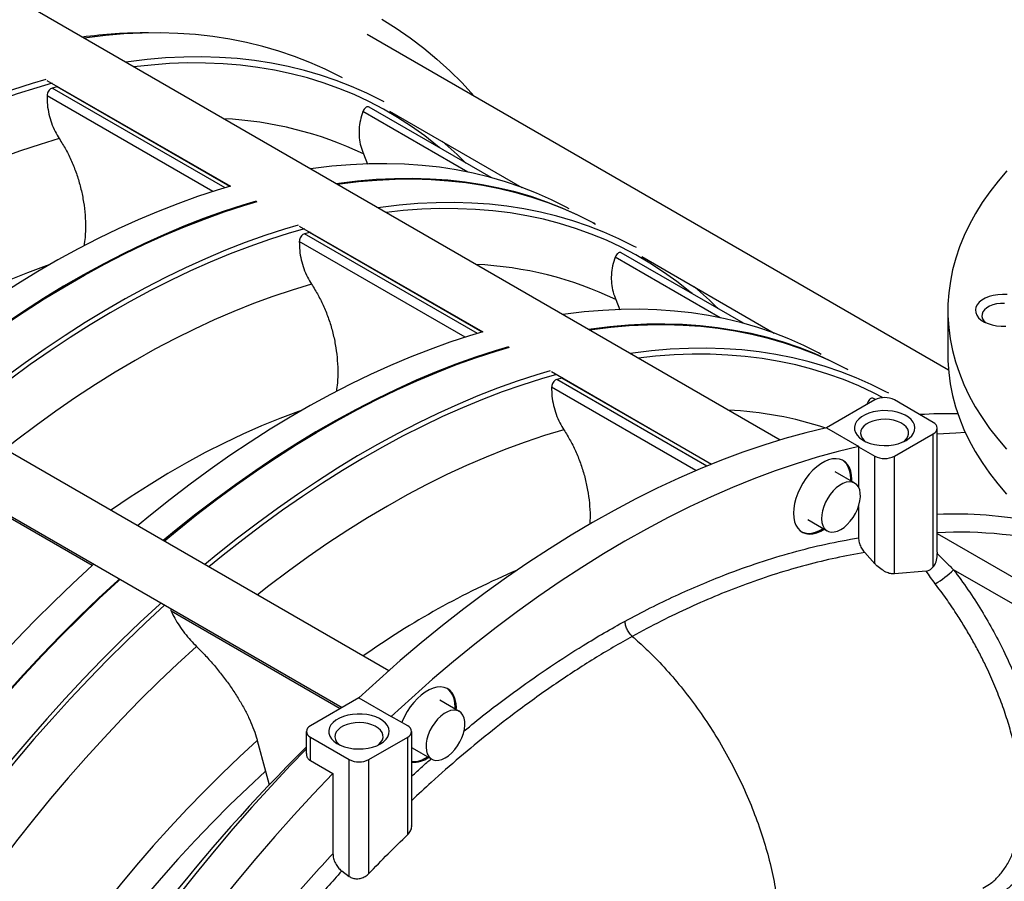
# Model space of a CAD drawing. Units: inches. Extents: x 0.1 to 16.9, y 0.1 to 10.9.
# Drawn here: x 8.7 to 9.3, y 9 to 9.6 of the extents above; entities that cross this region are included whole.
import ezdxf

# ---------------------------------------------------------------- set-up
doc = ezdxf.new("R2010")
doc.units = ezdxf.units.IN
doc.header["$MEASUREMENT"] = 0

msp = doc.modelspace()

# ---------------------------------------------------------------- linework, layer by layer
at = {"color": 7, "linetype": 'Continuous', "lineweight": 25}
for p, q in [((9.19316834, 9.35567265), (8.66545938, 9.66031255)), ((9.31078754, 9.40450311), (8.90472383, 9.63891871)), ((8.68104158, 9.60690678), (8.80923299, 9.53290346)), ((8.68810023, 9.60244128), (8.68468517, 9.60152649)), ((8.6886599, 9.60250882), (8.68810023, 9.60244128)), ((8.99129359, 9.53898365), (8.90599172, 9.58822737)), ((8.92030603, 9.58551293), (9.01275138, 9.53214537)), ((8.90217679, 9.55551993), (8.90501926, 9.548401)), ((8.85727435, 9.50516977), (8.98546576, 9.43116645)), ((8.91977602, 9.19451398), (8.38918059, 9.5008202)), ((8.864333, 9.50070427), (8.86091793, 9.49978948)), ((8.86489267, 9.50077181), (8.864333, 9.50070427)), ((9.16752636, 9.43724664), (9.08222449, 9.48649036)), ((9.0965388, 9.48377592), (9.18898415, 9.43040836)), ((8.36995138, 9.46751063), (8.88729654, 9.16885363)), ((9.07840955, 9.45378292), (9.08125202, 9.44666399)), ((9.3103441, 9.44629742), (9.3103441, 9.414892)), ((9.03350712, 9.40343276), (9.1453316, 9.33887786)), ((9.04056576, 9.39896726), (9.0371507, 9.39805247)), ((9.04112543, 9.3990348), (9.04056576, 9.39896726)), ((9.25935161, 9.38363644), (9.22555993, 9.36412893)), ((9.25414672, 9.38169092), (9.25378025, 9.38042017)), ((9.25989173, 9.38392524), (9.25845725, 9.38475335)), ((9.30014623, 9.36793629), (9.27294981, 9.38363644)), ((9.22555993, 9.36412893), (9.24813296, 9.3510978)), ((9.30296251, 9.27723866), (9.30296251, 9.36401125)), ((9.27294981, 9.34438605), (9.30014623, 9.36008621)), ((9.30014623, 9.26700708), (9.30014623, 9.36008621)), ((9.24813296, 9.3510978), (9.24792911, 9.35098012)), ((9.24792911, 9.35098012), (9.24792911, 9.32280676)), ((9.24792911, 9.35098012), (9.25935161, 9.34438605)), ((9.25935161, 9.2692911), (9.25935161, 9.34438605)), ((9.27294981, 9.26212326), (9.27294981, 9.34438605)), ((9.24528694, 9.32558523), (9.23168873, 9.33343531)), ((9.24243993, 9.32722877), (9.24247144, 9.32855564)), ((9.24792911, 9.3092055), (9.24792911, 9.28733555)), ((9.21245952, 9.30012573), (9.22605773, 9.29227566)), ((9.25935161, 9.2692911), (9.25227633, 9.27704008)), ((9.30294707, 9.27723869), (9.30294543, 9.27633802)), ((9.47720476, 9.17101708), (9.31432444, 9.26504589)), ((9.29519214, 9.26414319), (9.27294981, 9.26212326)), ((8.89879527, 9.1754917), (8.86500359, 9.15598418)), ((8.89879527, 9.1754917), (8.92136829, 9.16246057)), ((8.96900815, 9.16609288), (8.95540994, 9.17394295)), ((8.96616114, 9.16773642), (8.96619265, 9.16906329)), ((8.96697703, 9.16726541), (8.96700854, 9.16859228)), ((8.92136829, 9.16246057), (8.92157214, 9.16257825)), ((8.93299463, 9.15598418), (8.92157214, 9.16257825)), ((8.86218731, 9.15205914), (8.86218731, 9.13661145)), ((8.86500359, 9.1481341), (8.89220001, 9.13243395)), ((8.86500359, 9.1317651), (8.86500359, 9.1481341)), ((8.90579822, 9.13243395), (8.93299463, 9.1481341)), ((8.93299463, 9.08000323), (8.93299463, 9.1481341)), ((8.93581091, 9.08623931), (8.93581091, 9.15205914)), ((8.82797833, 9.14579386), (8.83375338, 9.12423937)), ((8.93618073, 9.14063338), (8.94977894, 9.13278331)), ((8.86500359, 9.1317651), (8.88077751, 9.12265901)), ((8.89220001, 9.05085232), (8.89220001, 9.13243395)), ((8.90579822, 9.05275009), (8.90579822, 9.13243395)), ((8.83375338, 9.12423937), (8.83633809, 9.11477311)), ((8.88077751, 9.12265901), (8.88077751, 9.06667427)), ((8.88695817, 9.0546079), (8.89220001, 9.05085232))]:
    msp.add_line(p, q, dxfattribs=at)
at = {"color": 8, "linetype": 'Continuous', "lineweight": 25}
for p, q in [((8.80546044, 9.53180441), (8.68468517, 9.60152649)), ((8.80878119, 9.53277365), (8.68810023, 9.60244128)), ((8.79687712, 9.52917641), (8.68107671, 9.59602657)), ((8.97493539, 9.54287619), (8.90168119, 9.58516494)), ((8.98169321, 9.4300674), (8.86091793, 9.49978948)), ((8.98501396, 9.43103664), (8.864333, 9.50070427)), ((8.97310989, 9.4274394), (8.85730948, 9.49428955)), ((9.15116816, 9.44113918), (9.07791396, 9.48342793)), ((9.14200129, 9.33752351), (9.0371507, 9.39805247)), ((9.14493333, 9.33871715), (9.04056576, 9.39896726)), ((9.13438505, 9.33433723), (9.03354224, 9.39255254)), ((9.25506411, 9.38116133), (9.25414672, 9.38169092)), ((8.71250565, 9.26800006), (8.59158911, 9.33780369)), ((9.30296251, 9.29041686), (9.3969302, 9.23617047)), ((8.88577373, 9.16797453), (8.76782188, 9.23606668))]:
    msp.add_line(p, q, dxfattribs=at)
at = {"color": 7, "linetype": 'Continuous', "lineweight": 25, "flags": 128}
for points in [[(8.91500289, 9.64961027), (8.9250397, 9.64332148), (8.93480102, 9.63657636), (8.94428025, 9.62937945), (8.95347099, 9.62173564), (8.962367, 9.61365009), (8.97096229, 9.60512827), (8.97925103, 9.59617595), (8.97975933, 9.59560163)], [(8.88740978, 9.60862629), (8.8855141, 9.60964519), (8.87526232, 9.61479618), (8.86475689, 9.61947891), (8.85400537, 9.62368999), (8.84301551, 9.62742641), (8.83179524, 9.63068545), (8.82035264, 9.63346478), (8.80869597, 9.63576239), (8.79683363, 9.63757661), (8.78477417, 9.63890616), (8.77252629, 9.63975006), (8.76009881, 9.6401077), (8.7475007, 9.63997884), (8.73474103, 9.63936356), (8.72182901, 9.6382623), (8.70877395, 9.63667587), (8.70687143, 9.63640588)], [(8.91650995, 9.59182712), (8.91461426, 9.59284603), (8.90436249, 9.59799701), (8.89385705, 9.60267974), (8.88310553, 9.60689083), (8.87211567, 9.61062724), (8.8608954, 9.61388628), (8.8494528, 9.61666561), (8.83779613, 9.61896322), (8.82593379, 9.62077745), (8.81387433, 9.62210699), (8.80162645, 9.62295089), (8.78919897, 9.62330854), (8.77660086, 9.62317967), (8.7638412, 9.62256439), (8.75092918, 9.62146314), (8.73787412, 9.6198767), (8.7359716, 9.61960672)], [(8.68016743, 9.60751285), (8.67078578, 9.60471905), (8.65707324, 9.60025772), (8.64328531, 9.59532651), (8.62943195, 9.58992895), (8.61552313, 9.58406895), (8.60156889, 9.57775073), (8.58757929, 9.57097885), (8.5735644, 9.56375818), (8.55953435, 9.55609393), (8.54549923, 9.54799163), (8.53146918, 9.53945712), (8.51745429, 9.53049655), (8.50346469, 9.52111638), (8.48951045, 9.51132338), (8.47560163, 9.5011246), (8.46174827, 9.4905274), (8.44796034, 9.47953942), (8.4389294, 9.47210082)], [(9.04569292, 9.51725138), (9.04379723, 9.51827028), (9.03354546, 9.52342127), (9.02304002, 9.528104), (9.0122885, 9.53231508), (9.00129864, 9.5360515), (8.99007837, 9.53931054), (8.97863577, 9.54208987), (8.9669791, 9.54438748), (8.95511676, 9.54620171), (8.9430573, 9.54753125), (8.93080942, 9.54837515), (8.91838194, 9.5487328), (8.90578383, 9.54860393), (8.89302417, 9.54798865), (8.88011215, 9.5468874), (8.86705708, 9.54530096), (8.86515457, 9.54503097)], [(9.35161024, 9.54367463), (9.34538514, 9.5364339), (9.33964519, 9.5290608), (9.33439883, 9.52156614), (9.32965375, 9.51396095), (9.32541693, 9.50625638), (9.32169458, 9.49846375), (9.31849218, 9.49059451), (9.31581442, 9.48266022), (9.31366525, 9.47467252), (9.31204781, 9.46664315), (9.31096448, 9.4585839), (9.31041686, 9.4505066), (9.31040574, 9.44242313), (9.31093114, 9.43434534), (9.3119923, 9.42628511), (9.31358765, 9.41825426), (9.31571485, 9.41026461), (9.31837078, 9.40232787), (9.32155153, 9.3944557), (9.32525244, 9.38665967), (9.32946806, 9.37895123), (9.33419221, 9.37134169), (9.33941796, 9.36384224), (9.34513761, 9.35646388), (9.35134279, 9.34921745)], [(8.80923299, 9.53290346), (8.79996875, 9.53014331), (8.78625621, 9.52568198), (8.77246828, 9.52075077), (8.75861492, 9.51535321), (8.7447061, 9.50949321), (8.73075186, 9.50317499), (8.71676226, 9.49640311), (8.70274737, 9.48918244), (8.68871732, 9.48151819), (8.6746822, 9.47341589), (8.66065214, 9.46488138), (8.64663726, 9.45592081), (8.63264766, 9.44654064), (8.61869342, 9.43674764), (8.6047846, 9.42654886), (8.59093124, 9.41595166), (8.57714331, 9.40496368), (8.56811237, 9.39752508)], [(9.06364255, 9.50688928), (9.06174687, 9.50790818), (9.05149509, 9.51305917), (9.04098966, 9.51774189), (9.03023813, 9.52195298), (9.01924828, 9.5256894), (9.008028, 9.52894844), (8.99658541, 9.53172777), (8.98492874, 9.53402537), (8.9730664, 9.5358396), (8.96100694, 9.53716915), (8.94875905, 9.53801305), (8.93633158, 9.53837069), (8.92373346, 9.53824183), (8.9109738, 9.53762655), (8.89806178, 9.53652529), (8.88500672, 9.53493886), (8.8831042, 9.53466887)], [(8.88364813, 9.53435487), (8.88555065, 9.53462486), (8.89860571, 9.53621129), (8.91151773, 9.53731255), (8.92427739, 9.53792783), (8.9368755, 9.53805669), (8.94930298, 9.53769904), (8.96155087, 9.53685514), (8.97361033, 9.5355256), (8.98547267, 9.53371137), (8.99712934, 9.53141377), (9.00857193, 9.52863444), (9.0197922, 9.52537539), (9.03078206, 9.52163898), (9.04153359, 9.51742789), (9.05203902, 9.51274517), (9.06229079, 9.50759418), (9.06418648, 9.50657527)], [(8.82718262, 9.52254135), (8.81791839, 9.51978121), (8.80420584, 9.51531988), (8.79041792, 9.51038866), (8.77656455, 9.50499111), (8.76265573, 9.49913111), (8.74870149, 9.49281289), (8.73471189, 9.486041), (8.72069701, 9.47882033), (8.70666695, 9.47115609), (8.69263184, 9.46305379), (8.67860178, 9.45451927), (8.6645869, 9.44555871), (8.65059729, 9.43617854), (8.63664305, 9.42638554), (8.62273424, 9.41618676), (8.60888087, 9.40558956), (8.59509294, 9.39460157), (8.586062, 9.38716298)], [(8.58660593, 9.38684898), (8.59563687, 9.39428757), (8.6094248, 9.40527555), (8.62327816, 9.41587275), (8.63718698, 9.42607153), (8.65114122, 9.43586454), (8.66513082, 9.4452447), (8.67914571, 9.45420527), (8.69317576, 9.46273978), (8.70721088, 9.47084208), (8.72124094, 9.47850633), (8.73525582, 9.485727), (8.74924542, 9.49249889), (8.76319966, 9.49881711), (8.77710848, 9.50467711), (8.79096184, 9.51007466), (8.80474977, 9.51500588), (8.81846232, 9.5194672), (8.82784396, 9.522261)], [(9.09274271, 9.49009011), (9.09084703, 9.49110901), (9.08059526, 9.49626), (9.07008982, 9.50094273), (9.0593383, 9.50515382), (9.04834844, 9.50889023), (9.03712817, 9.51214927), (9.02568557, 9.5149286), (9.0140289, 9.51722621), (9.00216656, 9.51904044), (8.9901071, 9.52036998), (8.97785922, 9.52121388), (8.96543174, 9.52157153), (8.95283363, 9.52144266), (8.94007396, 9.52082738), (8.92716194, 9.51972613), (8.91410688, 9.51813969), (8.91220436, 9.5178697)], [(8.8564002, 9.50577584), (8.84701855, 9.50298204), (8.83330601, 9.49852071), (8.81951808, 9.4935895), (8.80566471, 9.48819194), (8.7917559, 9.48233194), (8.77780166, 9.47601372), (8.76381205, 9.46924184), (8.74979717, 9.46202117), (8.73576711, 9.45435692), (8.721732, 9.44625462), (8.70770194, 9.43772011), (8.69368706, 9.42875954), (8.67969746, 9.41937937), (8.66574322, 9.40958637), (8.6518344, 9.39938759), (8.63798103, 9.38879039), (8.62419311, 9.37780241), (8.61516217, 9.37036381)], [(9.35165261, 9.45727678), (9.34839746, 9.45739661), (9.34515405, 9.45719713), (9.34201568, 9.45668409), (9.33907266, 9.45587225), (9.33640963, 9.45478495), (9.33410321, 9.45345348), (9.33221976, 9.45191615), (9.33081345, 9.45021718), (9.32992474, 9.44840544), (9.3295792, 9.44653306), (9.32978677, 9.4446539), (9.33054148, 9.44282202), (9.33182162, 9.44109012), (9.33359036, 9.43950802), (9.33579681, 9.43812125), (9.3383775, 9.43696969), (9.34125819, 9.43608647), (9.34435601, 9.435497), (9.34758183, 9.43521824), (9.35084286, 9.4352582)], [(9.34985597, 9.4510945), (9.34705773, 9.45105605), (9.34432266, 9.45071257), (9.34174962, 9.45007649), (9.3394316, 9.4491708), (9.33745238, 9.44802822), (9.3358835, 9.44669006), (9.33478166, 9.44520467), (9.33418668, 9.44362575), (9.33412007, 9.44201036), (9.33458424, 9.44041688), (9.3355624, 9.43890292), (9.33701277, 9.43752814)], [(9.22192568, 9.41551437), (9.22003, 9.41653327), (9.20977823, 9.42168426), (9.19927279, 9.42636699), (9.18852127, 9.43057807), (9.17753141, 9.43431449), (9.16631114, 9.43757353), (9.15486854, 9.44035286), (9.14321187, 9.44265047), (9.13134953, 9.4444647), (9.11929007, 9.44579424), (9.10704219, 9.44663814), (9.09461471, 9.44699579), (9.0820166, 9.44686692), (9.06925693, 9.44625164), (9.05634491, 9.44515039), (9.04328985, 9.44356395), (9.04138733, 9.44329396)], [(9.23987532, 9.40515227), (9.23797963, 9.40617117), (9.22772786, 9.41132216), (9.21722242, 9.41600488), (9.2064709, 9.42021597), (9.19548104, 9.42395238), (9.18426077, 9.42721143), (9.17281818, 9.42999076), (9.16116151, 9.43228836), (9.14929916, 9.43410259), (9.13723971, 9.43543214), (9.12499182, 9.43627604), (9.11256434, 9.43663368), (9.09996623, 9.43650482), (9.08720657, 9.43588954), (9.07429455, 9.43478828), (9.06123949, 9.43320185), (9.05933697, 9.43293186)], [(9.0598809, 9.43261786), (9.06178341, 9.43288785), (9.07483848, 9.43447428), (9.08775049, 9.43557553), (9.10051016, 9.43619082), (9.11310827, 9.43631968), (9.12553575, 9.43596203), (9.13778363, 9.43511813), (9.14984309, 9.43378859), (9.16170543, 9.43197436), (9.1733621, 9.42967675), (9.1848047, 9.42689743), (9.19602497, 9.42363838), (9.20701483, 9.41990197), (9.21776635, 9.41569088), (9.22827179, 9.41100816), (9.23852356, 9.40585717), (9.24041925, 9.40483826)], [(8.98546576, 9.43116645), (8.97620152, 9.4284063), (8.96248897, 9.42394497), (8.94870105, 9.41901376), (8.93484768, 9.4136162), (8.92093887, 9.4077562), (8.90698463, 9.40143798), (8.89299502, 9.39466609), (8.87898014, 9.38744543), (8.86495008, 9.37978118), (8.85091497, 9.37167888), (8.83688491, 9.36314437), (8.82287003, 9.3541838), (8.80888043, 9.34480363), (8.79492618, 9.33501063), (8.78101737, 9.32481185), (8.767164, 9.31421465), (8.75337608, 9.30322667), (8.74434514, 9.29578807)], [(9.00341539, 9.42080434), (8.99415115, 9.41804419), (8.98043861, 9.41358287), (8.96665068, 9.40865165), (8.95279732, 9.4032541), (8.9388885, 9.3973941), (8.92493426, 9.39107588), (8.91094466, 9.38430399), (8.89692977, 9.37708332), (8.88289972, 9.36941907), (8.8688646, 9.36131677), (8.85483455, 9.35278226), (8.84081966, 9.34382169), (8.82683006, 9.33444153), (8.81287582, 9.32464853), (8.798967, 9.31444975), (8.78511364, 9.30385255), (8.77132571, 9.29286456), (8.76229477, 9.28542597)], [(8.7628387, 9.28511197), (8.77186964, 9.29255056), (8.78565757, 9.30353854), (8.79951093, 9.31413574), (8.81341975, 9.32433452), (8.82737399, 9.33412752), (8.84136359, 9.34350769), (8.85537847, 9.35246826), (8.86940853, 9.36100277), (8.88344365, 9.36910507), (8.8974737, 9.37676932), (8.91148859, 9.38398999), (8.92547819, 9.39076188), (8.93943243, 9.3970801), (8.95334125, 9.4029401), (8.96719461, 9.40833765), (8.98098254, 9.41326887), (8.99469508, 9.41773019), (9.00407673, 9.42052399)], [(9.26897548, 9.3883531), (9.2670798, 9.389372), (9.25682802, 9.39452299), (9.24632259, 9.39920572), (9.23557107, 9.4034168), (9.22458121, 9.40715322), (9.21336093, 9.41041226), (9.20191834, 9.41319159), (9.19026167, 9.4154892), (9.17839933, 9.41730343), (9.16633987, 9.41863297), (9.15409199, 9.41947687), (9.14166451, 9.41983452), (9.12906639, 9.41970565), (9.11630673, 9.41909037), (9.10339471, 9.41798912), (9.09033965, 9.41640268), (9.08843713, 9.41613269)], [(9.3103441, 9.414892), (9.31040574, 9.41101771), (9.31093114, 9.40293992), (9.3119923, 9.39487969), (9.31358765, 9.38684885), (9.31571485, 9.37885919), (9.31837078, 9.37092245), (9.32155153, 9.36305029), (9.32525244, 9.35525426), (9.32946806, 9.34754581), (9.33419221, 9.33993628), (9.33941796, 9.33243682), (9.34513761, 9.32505846), (9.35134279, 9.31781204)], [(9.03263296, 9.40403883), (9.02325132, 9.40124503), (9.00953877, 9.3967837), (8.99575085, 9.39185249), (8.98189748, 9.38645493), (8.96798867, 9.38059493), (8.95403443, 9.37427671), (8.94004482, 9.36750483), (8.92602994, 9.36028416), (8.91199988, 9.35261991), (8.89796477, 9.34451761), (8.88393471, 9.3359831), (8.86991983, 9.32702253), (8.85593022, 9.31764236), (8.84197598, 9.30784936), (8.82806717, 9.29765058), (8.8142138, 9.28705338), (8.80042588, 9.2760654), (8.79139494, 9.2686268)], [(9.28110874, 9.35537616), (9.28331447, 9.35687315), (9.28507567, 9.35855501), (9.28634673, 9.36037818), (9.28709472, 9.36229545), (9.28730027, 9.36425716), (9.28695805, 9.3662125), (9.28607694, 9.36811082), (9.28467975, 9.36990297), (9.28280267, 9.37154253), (9.28049431, 9.37298703), (9.27781446, 9.37419906), (9.27483252, 9.37514724), (9.27162573, 9.375807), (9.26827714, 9.37616125), (9.26487347, 9.37620082), (9.26150289, 9.3759247), (9.25825268, 9.37534002), (9.25520703, 9.37446193), (9.25244481, 9.37331317), (9.25003757, 9.3719235), (9.24804765, 9.3703289), (9.24652658, 9.36857069), (9.24551378, 9.36669438), (9.24503546, 9.36474858), (9.24510401, 9.36278369), (9.24571766, 9.36085059), (9.24686052, 9.35899935), (9.24850298, 9.35727791), (9.25060251, 9.35573087), (9.25310473, 9.35439828), (9.25594484, 9.35331466), (9.25904927, 9.35250808), (9.26233762, 9.35199942), (9.26572473, 9.35180187), (9.26912288, 9.35192053), (9.27244404, 9.35235234), (9.27560222, 9.3530861), (9.2785156, 9.35410282), (9.28110874, 9.35537616)], [(9.27940561, 9.354494), (9.27998248, 9.35494618), (9.28147125, 9.35646084), (9.2824676, 9.35810462), (9.28293952, 9.35982469), (9.28287183, 9.36156576), (9.28226671, 9.36327187), (9.28114361, 9.36488819), (9.27953862, 9.36636277), (9.27750334, 9.36764821), (9.27510317, 9.3687032), (9.27241527, 9.36949383), (9.26952601, 9.36999468), (9.26652827, 9.37018967), (9.2635184, 9.37007252), (9.26059313, 9.369647), (9.25784649, 9.36892678), (9.25536675, 9.36793502), (9.25323361, 9.36670359), (9.25151564, 9.36527207), (9.25026806, 9.36368646), (9.24953095, 9.36199774), (9.24932802, 9.36026018), (9.24966579, 9.35852962), (9.25053339, 9.35686169), (9.25190295, 9.35530999), (9.25289581, 9.354494)], [(9.22555993, 9.36412893), (9.21108958, 9.3606509), (9.19651037, 9.35665651), (9.18183297, 9.35214868), (9.1670681, 9.34713071), (9.15222655, 9.34160626), (9.13731918, 9.33557937), (9.12235688, 9.32905444), (9.1073506, 9.32203625), (9.09231129, 9.31452993), (9.07724995, 9.30654096), (9.0621776, 9.29807519), (9.04710525, 9.28913879), (9.03204391, 9.27973831), (9.0170046, 9.26988062), (9.00199832, 9.25957292), (8.98703602, 9.24882274), (8.97212865, 9.23763795), (8.95728711, 9.22602672), (8.94252223, 9.21399754), (8.92784483, 9.2015592), (8.91326562, 9.18872079), (8.89879527, 9.1754917)], [(9.3225522, 9.36082303), (9.31593123, 9.36054536), (9.30296251, 9.35965423)], [(9.24813296, 9.3510978), (9.2336626, 9.34761977), (9.21908339, 9.34362538), (9.20440599, 9.33911755), (9.18964112, 9.33409958), (9.17479958, 9.32857513), (9.15989221, 9.32254824), (9.14492991, 9.31602331), (9.12992362, 9.30900512), (9.11488431, 9.3014988), (9.09982298, 9.29350983), (9.08475062, 9.28504406), (9.06967827, 9.27610766), (9.05461694, 9.26670718), (9.03957763, 9.25684949), (9.02457134, 9.24654179), (9.00960904, 9.23579161), (8.99470167, 9.22460682), (8.97986013, 9.21299559), (8.96509526, 9.20096641), (8.95041785, 9.18852807), (8.93583865, 9.17568966), (8.92136829, 9.16246057)], [(9.24325582, 9.32675776), (9.24328733, 9.32808463), (9.24309735, 9.33118224), (9.24253094, 9.33400279), (9.24159866, 9.33649375), (9.24031788, 9.33860872), (9.23871244, 9.34030829), (9.23681227, 9.34156081), (9.23465275, 9.34234295), (9.23227411, 9.34264014), (9.22972066, 9.34244683), (9.22703998, 9.34176664), (9.22428198, 9.34061223), (9.22149806, 9.3390051), (9.21874006, 9.3369752), (9.21605938, 9.33456034), (9.21350593, 9.3318055), (9.21112729, 9.328762), (9.20896777, 9.32548653), (9.2070676, 9.32204011), (9.20546216, 9.31848694), (9.20418138, 9.31489321), (9.2032491, 9.31132586), (9.20268269, 9.30785135), (9.20249271, 9.3045344), (9.20268269, 9.30143679), (9.2032491, 9.29861624), (9.20418138, 9.29612528), (9.20546216, 9.29401031), (9.2070676, 9.29231074), (9.20896777, 9.29105822), (9.21112729, 9.29027608), (9.21350593, 9.28997889), (9.21605938, 9.2901722), (9.21874006, 9.29085239), (9.22149806, 9.2920068), (9.22402662, 9.29344819)], [(9.24247144, 9.32855564), (9.24228146, 9.33165324), (9.24171505, 9.33447379), (9.24078277, 9.33696475), (9.23950199, 9.33907972), (9.23789655, 9.3407793), (9.23689821, 9.3415172)], [(9.2281927, 9.31772642), (9.22638106, 9.31503225), (9.22483671, 9.31216255), (9.22360408, 9.30919987), (9.22271864, 9.30622943), (9.22220584, 9.3033367), (9.22208046, 9.30060489), (9.22234609, 9.29811259), (9.22299509, 9.2959315), (9.22400879, 9.29412437), (9.22535803, 9.29274318), (9.22700399, 9.29182767), (9.22889933, 9.29140417), (9.23098951, 9.29148487), (9.23321441, 9.29206745), (9.23551002, 9.29313515), (9.2378103, 9.29465725), (9.24004907, 9.29658996), (9.24216194, 9.29887769), (9.24408811, 9.30145461), (9.24577217, 9.30424661), (9.24716568, 9.30717334), (9.24822854, 9.31015063), (9.24893019, 9.31309281), (9.24925043, 9.31591525), (9.24918006, 9.31853675), (9.24872109, 9.32088189), (9.24788674, 9.32288321), (9.24670099, 9.32448314), (9.24519798, 9.32563564), (9.24342092, 9.32630757), (9.24142096, 9.32647958), (9.23925562, 9.32614674), (9.23698719, 9.32531862), (9.23468094, 9.32401904), (9.23240321, 9.32228539), (9.23021952, 9.32016754), (9.2281927, 9.31772642)], [(9.20806594, 9.29157283), (9.20815188, 9.29152922), (9.2103114, 9.29074708), (9.21269004, 9.2904499), (9.21524348, 9.2906432), (9.21792417, 9.29132339), (9.22068217, 9.29247781), (9.22321072, 9.2939192)], [(8.71368757, 9.26907595), (8.71250406, 9.26799861), (8.69907671, 9.25552945), (8.6857639, 9.24271181), (8.6725752, 9.22955494), (8.65952014, 9.21606832), (8.64660812, 9.20226168), (8.63384846, 9.18814496), (8.62125034, 9.17372835), (8.60882287, 9.15902225), (8.59657498, 9.14403724), (8.58451552, 9.12878414), (8.57265318, 9.11327395), (8.56099651, 9.09751783), (8.54955392, 9.08152717), (8.53833364, 9.06531347), (8.52734379, 9.04888844), (8.51659226, 9.03226391), (8.50608683, 9.01545186), (8.49805828, 9.00219932)], [(8.7316372, 9.25871385), (8.73045369, 9.25763651), (8.71702635, 9.24516735), (8.70371353, 9.23234971), (8.69052483, 9.21919284), (8.67746977, 9.20570622), (8.66455775, 9.19189957), (8.65179809, 9.17778286), (8.63919998, 9.16336625), (8.6267725, 9.14866014), (8.61452462, 9.13367514), (8.60246516, 9.11842204), (8.59060282, 9.10291184), (8.57894615, 9.08715573), (8.56750355, 9.07116506), (8.55628328, 9.05495137), (8.54529342, 9.03852633), (8.5345419, 9.0219018), (8.52403646, 9.00508976), (8.51600791, 8.99183722)], [(8.51655184, 8.99152321), (8.52458039, 9.00477576), (8.53508582, 9.0215878), (8.54583735, 9.03821233), (8.55682721, 9.05463737), (8.56804748, 9.07085106), (8.57949007, 9.08684173), (8.59114674, 9.10259784), (8.60300908, 9.11810804), (8.61506854, 9.13336113), (8.62731643, 9.14834614), (8.63974391, 9.16305225), (8.65234202, 9.17746885), (8.66510168, 9.19158557), (8.6780137, 9.20539221), (8.69106876, 9.21887883), (8.70425746, 9.2320357), (8.71757028, 9.24485334), (8.73099762, 9.25732251), (8.73218113, 9.25839985)], [(8.76073736, 9.24191468), (8.75955386, 9.24083734), (8.74612651, 9.22836818), (8.73281369, 9.21555054), (8.719625, 9.20239367), (8.70656994, 9.18890705), (8.69365792, 9.17510041), (8.68089825, 9.16098369), (8.66830014, 9.14656708), (8.65587266, 9.13186098), (8.64362478, 9.11687597), (8.63156532, 9.10162287), (8.61970298, 9.08611268), (8.60804631, 9.07035656), (8.59660371, 9.0543659), (8.58538344, 9.0381522), (8.57439358, 9.02172717), (8.56364206, 9.00510264), (8.55313662, 8.98829059), (8.54510807, 8.97503805)], [(8.78549798, 9.21150176), (8.77229234, 9.1993923), (8.75919965, 9.18692642), (8.74622999, 9.17411371), (8.73339336, 9.16096406), (8.72069966, 9.1474876), (8.70815868, 9.13369473), (8.69578008, 9.11959607), (8.6835734, 9.10520249), (8.67154806, 9.09052509), (8.65971332, 9.07557519), (8.64807831, 9.06036431), (8.63665199, 9.04490418), (8.62544319, 9.0292067), (8.61446053, 9.013284), (8.60371248, 8.99714833), (8.59320734, 8.98081214), (8.58295319, 8.96428803)], [(8.96700854, 9.16859228), (8.96681856, 9.17168988), (8.96625215, 9.17451044), (8.96531987, 9.1770014), (8.96403909, 9.17911637), (8.96243365, 9.18081594), (8.96053348, 9.18206846), (8.95837396, 9.1828506), (8.95599532, 9.18314779), (8.95344187, 9.18295448), (8.95076119, 9.18227429), (8.94800319, 9.18111988), (8.94521927, 9.17951275), (8.94246127, 9.17748285), (8.93978059, 9.17506799), (8.93722714, 9.17231315), (8.9348485, 9.16926965), (8.93268898, 9.16599418), (8.93078881, 9.16254776), (8.92918337, 9.15899459), (8.92892271, 9.15833485)], [(8.96619265, 9.16906329), (8.96600267, 9.17216089), (8.96543626, 9.17498144), (8.96450398, 9.1774724), (8.9632232, 9.17958737), (8.96161776, 9.18128694), (8.96061942, 9.18202485)], [(8.91395714, 9.14342406), (8.91616287, 9.14492104), (8.91792408, 9.1466029), (8.91919513, 9.14842608), (8.91994312, 9.15034335), (8.92014867, 9.15230505), (8.91980646, 9.15426039), (8.91892534, 9.15615872), (8.91752815, 9.15795087), (8.91565107, 9.15959042), (8.91334271, 9.16103493), (8.91066286, 9.16224696), (8.90768092, 9.16319513), (8.90447413, 9.16385489), (8.90112554, 9.16420914), (8.89772188, 9.16424872), (8.89435129, 9.16397259), (8.89110108, 9.16338791), (8.88805543, 9.16250982), (8.88529321, 9.16136106), (8.88288597, 9.15997139), (8.88089605, 9.1583768), (8.87937499, 9.15661858), (8.87836218, 9.15474227), (8.87788386, 9.15279648), (8.87795241, 9.15083158), (8.87856607, 9.14889848), (8.87970892, 9.14704724), (8.88135139, 9.14532581), (8.88345092, 9.14377876), (8.88595314, 9.14244617), (8.88879324, 9.14136256), (8.89189767, 9.14055597), (8.89518603, 9.14004732), (8.89857314, 9.13984976), (8.90197128, 9.13996843), (8.90529245, 9.14040023), (8.90845062, 9.14113399), (8.911364, 9.14215071), (8.91395714, 9.14342406)], [(8.95393474, 9.1606687), (8.95190845, 9.15822675), (8.95009749, 9.15553198), (8.94855397, 9.1526619), (8.94732228, 9.14969907), (8.94643786, 9.14672873), (8.94592615, 9.14383634), (8.94580187, 9.1411051), (8.9460686, 9.13861359), (8.94671867, 9.13643347), (8.94773336, 9.13462748), (8.9490835, 9.13324756), (8.95073024, 9.13233341), (8.95262621, 9.13191133), (8.95471687, 9.13199347), (8.95694206, 9.13257745), (8.95923777, 9.13364649), (8.96153797, 9.13516982), (8.96377648, 9.13710362), (8.9658889, 9.13939227), (8.96781446, 9.14196991), (8.96949776, 9.1447624), (8.97089038, 9.1476894), (8.97195226, 9.15066671), (8.97265285, 9.15360867), (8.972972, 9.15643065), (8.97290051, 9.15905147), (8.97244046, 9.16139573), (8.97160507, 9.16339599), (8.97041837, 9.16499471), (8.96891451, 9.16614589), (8.96713675, 9.16681642), (8.96513624, 9.166987), (8.96297051, 9.16665274), (8.96070189, 9.16582324), (8.95839562, 9.16452237), (8.95611806, 9.16278755), (8.95393474, 9.1606687)], [(8.91225401, 9.1425419), (8.91283088, 9.14299408), (8.91431965, 9.14450874), (8.915316, 9.14615252), (8.91578792, 9.14787258), (8.91572023, 9.14961365), (8.91511511, 9.15131977), (8.91399201, 9.15293609), (8.91238703, 9.15441066), (8.91035174, 9.1556961), (8.90795158, 9.15675109), (8.90526367, 9.15754172), (8.90237442, 9.15804258), (8.89937668, 9.15823756), (8.8963668, 9.15812041), (8.89344153, 9.15769489), (8.89069489, 9.15697468), (8.88821515, 9.15598292), (8.88608201, 9.15475148), (8.88436405, 9.15331996), (8.88311646, 9.15173436), (8.88237936, 9.15004563), (8.88217643, 9.14830807), (8.88251419, 9.14657751), (8.88338179, 9.14490958), (8.88475135, 9.14335789), (8.88574421, 9.1425419)], [(8.82797833, 9.14579386), (8.81553756, 9.13435664), (8.80320941, 9.12256774), (8.79100437, 9.11043715), (8.77893278, 9.09797518), (8.7670049, 9.08519241), (8.75523084, 9.07209968), (8.74362061, 9.05870811), (8.73218406, 9.04502907), (8.72093089, 9.03107417), (8.70987067, 9.01685525), (8.69901277, 9.00238439), (8.68836641, 8.98767386), (8.67794064, 8.97273616), (8.6677443, 8.95758396), (8.65778604, 8.94223013), (8.64807433, 8.9266877)], [(8.86218731, 9.13977704), (8.85125742, 9.12846375), (8.83765929, 9.11395214), (8.82421877, 9.09911785), (8.81094528, 9.0839713), (8.79784813, 9.06852312), (8.78493653, 9.05278416), (8.77221954, 9.03676546)], [(8.83375338, 9.12423937), (8.82123556, 9.112708), (8.8088388, 9.10080232), (8.79657491, 9.08853367), (8.78445558, 9.07591376), (8.77249238, 9.0629546), (8.7606967, 9.04966855), (8.74907978, 9.03606828), (8.73765271, 9.02216676), (8.72642637, 9.00797723), (8.71541146, 8.99351322), (8.7046185, 8.97878852), (8.69405775, 8.96381717), (8.68373931, 8.94861344), (8.67367299, 8.93319182), (8.66386839, 8.91756701)], [(8.88077751, 9.12265901), (8.86709731, 9.10830853), (8.85357002, 9.09362991), (8.84020514, 9.07863347), (8.82701207, 9.06332973), (8.81400006, 9.04772944), (8.80117828, 9.03184358)]]:
    msp.add_lwpolyline(points, dxfattribs=at)
at = {"color": 8, "linetype": 'Continuous', "lineweight": 25, "flags": 128}
for points in [[(8.95539198, 9.55970921), (8.95391811, 9.56093994), (8.94488228, 9.56808331), (8.93556114, 9.57477615), (8.92596147, 9.58101358), (8.91609026, 9.58679107), (8.90595467, 9.59210442), (8.89556209, 9.59694976), (8.88492006, 9.60132358), (8.87403632, 9.60522268), (8.86291879, 9.60864425), (8.85157556, 9.61158578), (8.84001486, 9.61404514), (8.82824512, 9.61602054), (8.81627487, 9.61751054), (8.80411284, 9.61851407), (8.79176786, 9.61903038), (8.77924891, 9.61905911), (8.76656509, 9.61860024), (8.75372563, 9.6176541), (8.74163805, 9.61633554)], [(8.68459004, 9.6048583), (8.67395021, 9.60180777), (8.66028813, 9.59748974), (8.64654767, 9.59269978), (8.63273885, 9.58744139), (8.61887169, 9.58171838), (8.60495628, 9.57553492), (8.59100274, 9.5688955), (8.57702121, 9.56180495), (8.56302187, 9.55426843), (8.54901489, 9.54629142), (8.53501045, 9.53787971), (8.52101874, 9.52903943), (8.50704994, 9.519777), (8.4931142, 9.51009916), (8.47922165, 9.50001294), (8.4653824, 9.48952568), (8.45160651, 9.47864501), (8.44166928, 9.47051913)], [(8.68964951, 9.56620642), (8.67619106, 9.56219763), (8.66264692, 9.55770387), (8.64902765, 9.55272866), (8.63534386, 9.54727587), (8.62160625, 9.54134976), (8.60782551, 9.53495495), (8.59401241, 9.52809642), (8.58017772, 9.52077954), (8.56633222, 9.51301), (8.55248673, 9.50479387), (8.53865203, 9.49613755), (8.52483893, 9.48704781), (8.51105819, 9.47753172), (8.49732058, 9.46759672), (8.48363679, 9.45725055), (8.47557739, 9.45094439)], [(9.13162474, 9.4579722), (9.13015087, 9.45920293), (9.12111504, 9.4663463), (9.11179391, 9.47303914), (9.10219424, 9.47927657), (9.09232303, 9.48505406), (9.08218744, 9.49036741), (9.07179485, 9.49521275), (9.06115282, 9.49958657), (9.05026909, 9.50348567), (9.03915156, 9.50690723), (9.02780833, 9.50984877), (9.01624763, 9.51230812), (9.00447788, 9.51428352), (8.99250764, 9.51577353), (8.98034561, 9.51677705), (8.96800063, 9.51729337), (8.95548168, 9.5173221), (8.94279786, 9.51686323), (8.9299584, 9.51591709), (8.91787082, 9.51459853)], [(8.86082281, 9.50312129), (8.85018298, 9.50007076), (8.83652089, 9.49575273), (8.82278044, 9.49096277), (8.80897161, 9.48570438), (8.79510445, 9.47998137), (8.78118904, 9.47379791), (8.7672355, 9.46715849), (8.75325398, 9.46006794), (8.73925463, 9.45253142), (8.72524765, 9.44455441), (8.71124322, 9.4361427), (8.69725151, 9.42730242), (8.68328271, 9.41803999), (8.66934697, 9.40836215), (8.65545442, 9.39827593), (8.64161517, 9.38778867), (8.62783928, 9.376908), (8.61790204, 9.36878212)], [(8.68262383, 9.47805395), (8.68044575, 9.47729026), (8.66754158, 9.47250024), (8.65457521, 9.46723461), (8.64155789, 9.46149795), (8.62850089, 9.4552952), (8.61541552, 9.44863176), (8.60231313, 9.44151339), (8.58920505, 9.43394626), (8.57610266, 9.42593693), (8.56301729, 9.41749233), (8.54996029, 9.40861978), (8.54947722, 9.40828293)], [(8.86588227, 9.46446941), (8.85242383, 9.46046061), (8.83887969, 9.45596686), (8.82526041, 9.45099165), (8.81157663, 9.44553886), (8.79783902, 9.43961275), (8.78405828, 9.43321793), (8.77024518, 9.42635941), (8.75641048, 9.41904253), (8.74256499, 9.41127299), (8.72871949, 9.40305686), (8.7148848, 9.39440054), (8.7010717, 9.3853108), (8.68729096, 9.37579471), (8.67355334, 9.36585971), (8.65986956, 9.35551354), (8.65181016, 9.34920738)], [(9.26504597, 9.38522549), (9.25842021, 9.3886304), (9.24802762, 9.39347574), (9.23738559, 9.39784956), (9.22650186, 9.40174866), (9.21538433, 9.40517022), (9.20404109, 9.40811175), (9.1924804, 9.41057111), (9.18071065, 9.41254651), (9.16874041, 9.41403652), (9.15657837, 9.41504004), (9.14423339, 9.41555636), (9.13171444, 9.41558509), (9.11903063, 9.41512622), (9.10619116, 9.41418008), (9.09410358, 9.41286152)], [(9.03705558, 9.40138428), (9.02641575, 9.39833375), (9.01275366, 9.39401572), (8.99901321, 9.38922576), (8.98520438, 9.38396737), (8.97133722, 9.37824436), (8.95742181, 9.3720609), (8.94346827, 9.36542148), (8.92948675, 9.35833093), (8.9154874, 9.35079441), (8.90148042, 9.3428174), (8.88747598, 9.33440569), (8.87348428, 9.32556541), (8.85951547, 9.31630298), (8.84557973, 9.30662514), (8.83168718, 9.29653892), (8.81784793, 9.28605166), (8.80407204, 9.27517099), (8.79413481, 9.2670451)], [(8.8588566, 9.37631694), (8.85667852, 9.37555324), (8.84377434, 9.37076323), (8.83080798, 9.3654976), (8.81779065, 9.35976093), (8.80473365, 9.35355819), (8.79164829, 9.34689475), (8.77854589, 9.33977638), (8.76543782, 9.33220925), (8.75233542, 9.32419992), (8.73925006, 9.31575532), (8.72619306, 9.30688277), (8.72570999, 9.30654592)], [(9.04211504, 9.3627324), (9.0286566, 9.3587236), (9.01511246, 9.35422985), (9.00149318, 9.34925464), (8.9878094, 9.34380185), (8.97407178, 9.33787574), (8.96029105, 9.33148092), (8.94647795, 9.3246224), (8.93264325, 9.31730552), (8.91879775, 9.30953598), (8.90495226, 9.30131985), (8.89111756, 9.29266353), (8.87730446, 9.28357379), (8.86352373, 9.2740577), (8.84978611, 9.2641227), (8.83610233, 9.25377653), (8.82804292, 9.24747037)], [(8.76337959, 9.24038936), (8.76322442, 9.24024899), (8.74980157, 9.22787654), (8.73649155, 9.21515298), (8.72330406, 9.20208756), (8.71024867, 9.18868978), (8.69733488, 9.17496938), (8.68457208, 9.16093634), (8.67196955, 9.14660086), (8.65953645, 9.13197336), (8.64728183, 9.11706449), (8.6352146, 9.10188508), (8.62334352, 9.08644617), (8.61167724, 9.07075899), (8.60022424, 9.05483494), (8.58899283, 9.0386856), (8.5779912, 9.02232272), (8.56722734, 9.00575819), (8.55670908, 8.98900406), (8.54741789, 8.97370462)]]:
    msp.add_lwpolyline(points, dxfattribs=at)
at = {"color": 7, "linetype": 'Continuous', "lineweight": 25}
for centre, radius, start, end in [((8.75079116, 9.29375109), 0.34632928, 89.81851397, 97.4928427), ((8.79155122, 9.36592481), 0.25833331, 45.18341884, 50.17995442), ((8.96778399, 9.2641878), 0.25833331, 45.18341884, 50.17995442), ((9.26615071, 9.37051422), 0.01477906, 62.60967224, 117.39032776), ((9.31145331, 9.02158165), 0.3524609, 89.05311634, 93.38622651), ((9.29865655, 9.36401125), 0.00419822, 290.7834208, 69.2165792), ((9.26615071, 9.35750828), 0.01477906, 242.60967224, 297.39032776), ((9.26701703, 9.31369779), 0.06786014, 300.54882452, 314.19727797), ((8.86649328, 9.15205914), 0.00419822, 110.7834208, 249.2165792), ((8.93150495, 9.15205914), 0.00419822, 290.7834208, 69.2165792), ((9.70472164, 8.28976887), 1.1978037, 134.70037389, 149.34653801), ((8.93616433, 9.1495308), 0.01854915, 268.90827343, 305.48505348), ((8.93718585, 9.14862317), 0.01807446, 265.63726504, 305.7577568), ((8.89899911, 9.14555617), 0.01477906, 242.60967224, 297.39032776)]:
    msp.add_arc(centre, radius, start, end, dxfattribs=at)
at = {"color": 8, "linetype": 'Continuous', "lineweight": 25}
for centre, radius, start, end in [((8.79233643, 9.32554497), 0.25485954, 64.46998247, 87.29330894), ((8.96856919, 9.22380796), 0.25485954, 64.46998247, 87.29330894), ((9.14340363, 9.11307648), 0.26391181, 71.96773066, 87.0822796), ((9.31447378, 9.00764607), 0.29633492, 79.01336377, 92.22624153), ((9.31850137, 9.00667689), 0.28464459, 74.88613382, 93.12935573), ((9.23580015, 8.73259794), 0.5783113, 113.0325731, 125.26065475)]:
    msp.add_arc(centre, radius, start, end, dxfattribs=at)
at = {"color": 7, "linetype": 'Continuous', "lineweight": 25}
for points, knots in [([(8.68468517, 9.60152649), (8.68431177, 9.60137909), (8.68356489, 9.60108424), (8.68249898, 9.60005246), (8.68165667, 9.59871041), (8.6811714, 9.59729708), (8.68110455, 9.59640005), (8.68107671, 9.59602657)], [0, 0, 0, 0, 0.211916118, 0.42387448, 0.635806082, 0.848366601, 1, 1, 1, 1]), ([(8.68107671, 9.59602657), (8.68110924, 9.59395347), (8.68117524, 9.58974716), (8.68227206, 9.58336812), (8.68409828, 9.57710237), (8.68654112, 9.57128915), (8.6886463, 9.56784683), (8.68964951, 9.56620642)], [0, 0, 0, 0, 0.200206082, 0.406217689, 0.60642863, 0.812446053, 1, 1, 1, 1]), ([(8.90599172, 9.58822737), (8.90569841, 9.58833592), (8.90511172, 9.58855303), (8.90403698, 9.58822528), (8.90299603, 9.58743405), (8.90217559, 9.58634581), (8.90182592, 9.58551063), (8.90168119, 9.58516494)], [0, 0, 0, 0, 0.212369328, 0.424797492, 0.637142311, 0.849809297, 1, 1, 1, 1]), ([(8.90168119, 9.58516494), (8.90103679, 9.58315309), (8.8997293, 9.57907108), (8.89892297, 9.57284483), (8.89901604, 9.56670294), (8.90001137, 9.56081595), (8.9014572, 9.55727985), (8.90217679, 9.55551993)], [0, 0, 0, 0, 0.196938657, 0.399585609, 0.59653147, 0.799194081, 1, 1, 1, 1]), ([(8.68964951, 9.56620642), (8.69120978, 9.56370748), (8.6943353, 9.55870165), (8.69829893, 9.55053733), (8.70167524, 9.54202006), (8.70434866, 9.53319133), (8.70632021, 9.52418986), (8.7075721, 9.51511569), (8.70802701, 9.50610292), (8.70785696, 9.49810697), (8.70720656, 9.49328797), (8.70694034, 9.49131542)], [0, 0, 0, 0, 0.114877454, 0.230121249, 0.344998732, 0.459877394, 0.575122368, 0.690001061, 0.804884477, 0.92013421, 1, 1, 1, 1]), ([(8.86091793, 9.49978948), (8.86054453, 9.49964207), (8.85979766, 9.49934723), (8.85873175, 9.49831545), (8.85788943, 9.4969734), (8.85740417, 9.49556007), (8.85733731, 9.49466304), (8.85730948, 9.49428955)], [0, 0, 0, 0, 0.2119161181, 0.42387448, 0.6358060822, 0.8483666012, 1, 1, 1, 1]), ([(8.85730948, 9.49428955), (8.85734201, 9.49221646), (8.857408, 9.48801015), (8.85850483, 9.4816311), (8.86033105, 9.47536536), (8.86277388, 9.46955214), (8.86487906, 9.46610982), (8.86588227, 9.46446941)], [0, 0, 0, 0, 0.200206082, 0.406217689, 0.60642863, 0.812446053, 1, 1, 1, 1]), ([(9.08222449, 9.48649036), (9.08193118, 9.48659891), (9.08134448, 9.48681602), (9.08026975, 9.48648827), (9.0792288, 9.48569704), (9.07840836, 9.4846088), (9.07805869, 9.48377362), (9.07791396, 9.48342793)], [0, 0, 0, 0, 0.212369328, 0.424797492, 0.637142311, 0.849809297, 1, 1, 1, 1]), ([(9.07791396, 9.48342793), (9.07726955, 9.48141608), (9.07596206, 9.47733407), (9.07515574, 9.47110782), (9.07524881, 9.46496593), (9.07624414, 9.45907894), (9.07768997, 9.45554284), (9.07840955, 9.45378292)], [0, 0, 0, 0, 0.196938657, 0.399585609, 0.59653147, 0.799194081, 1, 1, 1, 1]), ([(8.86588227, 9.46446941), (8.86744254, 9.46197047), (8.87056806, 9.45696464), (8.87453169, 9.44880032), (8.87790801, 9.44028305), (8.88058142, 9.43145432), (8.88255297, 9.42245285), (8.88380486, 9.41337868), (8.88425978, 9.40436591), (8.88408973, 9.39636996), (8.88343933, 9.39155096), (8.88317311, 9.38957841)], [0, 0, 0, 0, 0.114877454, 0.230121249, 0.344998732, 0.459877394, 0.575122368, 0.690001061, 0.804884477, 0.92013421, 1, 1, 1, 1]), ([(9.0371507, 9.39805247), (9.0367773, 9.39790506), (9.03603043, 9.39761022), (9.03496452, 9.39657844), (9.0341222, 9.39523639), (9.03363693, 9.39382306), (9.03357008, 9.39292603), (9.03354224, 9.39255254)], [0, 0, 0, 0, 0.211916118, 0.42387448, 0.635806082, 0.848366601, 1, 1, 1, 1]), ([(9.03354224, 9.39255254), (9.03357477, 9.39047945), (9.03364077, 9.38627314), (9.03473759, 9.37989409), (9.03656382, 9.37362835), (9.03900665, 9.36781513), (9.04111183, 9.36437281), (9.04211504, 9.3627324)], [0, 0, 0, 0, 0.200206082, 0.406217689, 0.60642863, 0.812446053, 1, 1, 1, 1]), ([(9.25845725, 9.38475335), (9.25816395, 9.38486189), (9.25757725, 9.38507901), (9.25650252, 9.38475126), (9.25546156, 9.38396003), (9.25464112, 9.38287179), (9.25429146, 9.38203661), (9.25414672, 9.38169092)], [0, 0, 0, 0, 0.212369328, 0.424797492, 0.637142311, 0.849809297, 1, 1, 1, 1]), ([(9.04211504, 9.3627324), (9.04367532, 9.36023346), (9.04680086, 9.35522762), (9.05076434, 9.34706335), (9.05414122, 9.33854589), (9.05681254, 9.32971785), (9.05879191, 9.32071378), (9.06001471, 9.3116493), (9.06051447, 9.30362403), (9.06029355, 9.29874294), (9.06020544, 9.29679616)], [0, 0, 0, 0, 0.13037892, 0.261173616, 0.39155257, 0.52193286, 0.652728893, 0.78310922, 0.913494908, 1, 1, 1, 1]), ([(9.08492035, 9.2292092), (9.09077845, 9.23231052), (9.10249463, 9.23851315), (9.12005182, 9.24694789), (9.13757862, 9.25473372), (9.15711918, 9.26263383), (9.17858826, 9.27032423), (9.20194202, 9.27740155), (9.22511261, 9.28323322), (9.2403236, 9.28596811), (9.24792911, 9.28733555)], [0, 0, 0, 0, 0.105552204, 0.211104378, 0.317128103, 0.423151947, 0.566782166, 0.710412811, 0.855206188, 1, 1, 1, 1]), ([(9.24792911, 9.28733555), (9.24801144, 9.28630291), (9.24817617, 9.28423661), (9.24947055, 9.28089844), (9.25098112, 9.27847777), (9.25200301, 9.27734347), (9.25227633, 9.27704008)], [0, 0, 0, 0, 0.300748869, 0.601793425, 0.893493993, 1, 1, 1, 1]), ([(9.25227633, 9.27704008), (9.24553891, 9.27584745), (9.23206407, 9.2734622), (9.21147667, 9.26846259), (9.19064174, 9.26241358), (9.17006205, 9.25538282), (9.14983791, 9.24750632), (9.12996823, 9.23885716), (9.10998236, 9.22924403), (9.09659934, 9.22219692), (9.08990555, 9.21851943), (9.08990553, 9.21851942)], [0, 0, 0, 0, 0.128755203, 0.257510151, 0.38712135, 0.516732288, 0.637189637, 0.757646805, 0.878823287, 0.999999615, 1, 1, 1, 1]), ([(9.30014623, 9.26700708), (9.30072585, 9.26784608), (9.30216988, 9.26993635), (9.30277378, 9.27333351), (9.30290384, 9.27561012), (9.30294543, 9.27633802)], [0, 0, 0, 0, 0.313252276, 0.780427423, 1, 1, 1, 1]), ([(9.30294543, 9.27633802), (9.3032431, 9.2760377), (9.30519919, 9.27406421), (9.30888183, 9.27033684), (9.31250653, 9.26681314), (9.31432444, 9.26504589)], [0, 0, 0, 0, 0.082123893, 0.539652393, 1, 1, 1, 1]), ([(9.27294981, 9.26212326), (9.27204906, 9.26213321), (9.27025205, 9.26215304), (9.26691568, 9.26343452), (9.26336744, 9.26552798), (9.26077289, 9.26772005), (9.25956322, 9.26905719), (9.25935161, 9.2692911)], [0, 0, 0, 0, 0.216564317, 0.432045554, 0.679848006, 0.943995591, 1, 1, 1, 1]), ([(9.29519214, 9.26414319), (9.29583867, 9.26426893), (9.29713116, 9.26452028), (9.29887149, 9.26572667), (9.29982519, 9.26668461), (9.30014623, 9.26700708)], [0, 0, 0, 0, 0.39902941, 0.797693961, 1, 1, 1, 1]), ([(9.30150847, 9.25525688), (9.30040903, 9.256727), (9.29819613, 9.25968598), (9.29619768, 9.2626512), (9.29519214, 9.26414319)], [0, 0, 0, 0, 0.496834847, 1, 1, 1, 1]), ([(8.76751887, 9.23799981), (8.76750544, 9.23765969), (8.76747773, 9.23695782), (8.76770483, 9.23636977), (8.76782188, 9.23606668)], [0, 0, 0, 0, 0.484592564, 1, 1, 1, 1]), ([(8.76782188, 9.23606668), (8.76860632, 9.23442766), (8.77019796, 9.23110208), (8.77339788, 9.22593712), (8.7771316, 9.22077256), (8.78118601, 9.21588968), (8.78410632, 9.21291793), (8.78549798, 9.21150176)], [0, 0, 0, 0, 0.200206082, 0.406217689, 0.60642863, 0.812446053, 1, 1, 1, 1]), ([(9.08990553, 9.21851942), (9.09315284, 9.21562377), (9.09964325, 9.20983624), (9.11008967, 9.19926968), (9.12115483, 9.18686312), (9.13259129, 9.17235362), (9.14335534, 9.15693952), (9.15332112, 9.14076307), (9.16234721, 9.12404429), (9.17031551, 9.10701475), (9.17715876, 9.08985627), (9.18284059, 9.07269266), (9.18732438, 9.05564762), (9.19057322, 9.03884487), (9.19254985, 9.02240835), (9.19321443, 9.00651699), (9.19254979, 8.99139305), (9.19057346, 8.97723824), (9.1873235, 8.96418824), (9.18284388, 8.95231372), (9.17714646, 8.94173392), (9.1703785, 8.93241092), (9.16496104, 8.92744377), (9.16225612, 8.92496368)], [0, 0, 0, 0, 0.036897791, 0.073747729, 0.122253599, 0.170869283, 0.219711513, 0.268910617, 0.31810972, 0.36695195, 0.415567634, 0.464073505, 0.512579375, 0.561195059, 0.610037289, 0.659236392, 0.708435496, 0.757277726, 0.80589341, 0.85439928, 0.90290515, 0.951520834, 1, 1, 1, 1]), ([(8.78549798, 9.21150176), (8.78764322, 9.20934052), (8.79194056, 9.20501115), (8.79805494, 9.19808847), (8.80383544, 9.19095898), (8.80917501, 9.18366986), (8.81402631, 9.17632906), (8.81832891, 9.16902265), (8.82200923, 9.16184712), (8.82503237, 9.154895), (8.82692212, 9.14957109), (8.8277454, 9.14662685), (8.82797833, 9.14579386)], [0, 0, 0, 0, 0.1063340642, 0.2130072252, 0.3193413167, 0.4256764985, 0.5323507504, 0.6386859621, 0.7450255453, 0.8517042019, 0.9580438061, 1, 1, 1, 1]), ([(8.86227867, 9.13661749), (8.86232017, 9.13587427), (8.86240892, 9.13428489), (8.86361796, 9.13267818), (8.86467899, 9.131979), (8.86500359, 9.1317651)], [0, 0, 0, 0, 0.378737629, 0.809939103, 1, 1, 1, 1]), ([(8.93299463, 9.08000323), (8.93370128, 9.08085363), (8.93511386, 9.08255357), (8.93592626, 9.08484174), (8.93574057, 9.08603213), (8.93570926, 9.08623284)], [0, 0, 0, 0, 0.454216336, 0.907976587, 1, 1, 1, 1]), ([(8.90579822, 9.05275009), (8.91029142, 9.05738628), (8.91928188, 9.06666284), (8.92842234, 9.0755551), (8.93299463, 9.08000323)], [0, 0, 0, 0, 0.499775347, 1, 1, 1, 1]), ([(8.76800149, 8.92485058), (8.7722902, 8.93113452), (8.78086761, 8.94370242), (8.79415507, 8.96218816), (8.80773993, 8.98038591), (8.82170067, 8.99832659), (8.83599796, 9.01596845), (8.85064911, 9.03329888), (8.86555635, 9.05026066), (8.87570379, 9.06120306), (8.88077751, 9.06667427)], [0, 0, 0, 0, 0.123628217, 0.247256427, 0.37142008, 0.495583733, 0.621405026, 0.747226294, 0.873613149, 1, 1, 1, 1]), ([(8.88077751, 9.06667427), (8.88086288, 9.06560032), (8.88103373, 9.06345095), (8.88237518, 9.05997904), (8.88431216, 9.05694526), (8.88598408, 9.05529985), (8.88685636, 9.05468022), (8.88695817, 9.0546079)], [0, 0, 0, 0, 0.25298447, 0.506316052, 0.748483758, 0.97064423, 1, 1, 1, 1]), ([(8.88695817, 9.0546079), (8.88018251, 9.0471474), (8.86556015, 9.0310471), (8.84374473, 9.00508896), (8.82143153, 8.97685973), (8.7997819, 8.947563), (8.78582706, 8.9273857), (8.77899596, 8.91716904), (8.77899595, 8.91716901)], [0, 0, 0, 0, 0.176714945, 0.381363724, 0.586012626, 0.793006042, 0.999999493, 1, 1, 1, 1]), ([(8.89220001, 9.05085232), (8.89297712, 9.05038962), (8.89453173, 9.04946402), (8.89750154, 9.04906033), (8.9005393, 9.04947652), (8.90348658, 9.05069322), (8.90501603, 9.0520541), (8.90579822, 9.05275009)], [0, 0, 0, 0, 0.196244479, 0.392583094, 0.587783377, 0.789185079, 1, 1, 1, 1])]:
    msp.add_open_spline(points, degree=3, knots=knots, dxfattribs=at)
at = {"color": 8, "linetype": 'Continuous', "lineweight": 25}
for points, knots in [([(9.31432444, 9.26504589), (9.31772141, 9.26044367), (9.32453077, 9.25121833), (9.3338768, 9.23667181), (9.34249605, 9.22179127), (9.34995416, 9.20722105), (9.35629897, 9.19311345), (9.36163707, 9.17955137), (9.36619013, 9.16607862), (9.36995595, 9.15268002), (9.37286926, 9.13944294), (9.37490761, 9.1264487), (9.37603328, 9.11391424), (9.37622791, 9.10190806), (9.37544967, 9.09052777), (9.37370684, 9.07984403), (9.3710081, 9.06999151), (9.36739736, 9.06118109), (9.36288715, 9.05348546), (9.35754615, 9.04691783), (9.35135709, 9.04146975), (9.34457087, 9.03738211), (9.33729182, 9.03460755), (9.32963789, 9.03307439), (9.32295296, 9.03251909), (9.31867828, 9.03290283), (9.31729934, 9.03302662)], [0, 0, 0, 0, 0.046968338, 0.094149934, 0.141336542, 0.188311746, 0.230085968, 0.272002249, 0.313921884, 0.355700696, 0.398594141, 0.44163809, 0.484680229, 0.527571196, 0.570861497, 0.614317507, 0.657763198, 0.701039374, 0.742806138, 0.784753682, 0.826681318, 0.868420816, 0.906161494, 0.944058206, 0.981954162, 1, 1, 1, 1]), ([(9.33482188, 9.04258731), (9.33639997, 9.04346233), (9.34014275, 9.04553762), (9.34521238, 9.05016214), (9.35010604, 9.05621926), (9.35417671, 9.06341056), (9.35738402, 9.0715441), (9.35974288, 9.08064274), (9.36121034, 9.09063359), (9.36175864, 9.10132553), (9.36140983, 9.11250958), (9.36020591, 9.12418596), (9.35811902, 9.13642796), (9.35519529, 9.14893964), (9.3515165, 9.1615029), (9.34711804, 9.17413541), (9.34192703, 9.18698401), (9.3365992, 9.19856275), (9.33145205, 9.20868646), (9.32668311, 9.21739245), (9.32159659, 9.22604353), (9.3157502, 9.23531196), (9.30911226, 9.24512957), (9.30404772, 9.25187491), (9.30150847, 9.25525688)], [0, 0, 0, 0, 0.034694478, 0.08228553, 0.131607631, 0.18093446, 0.230680458, 0.280429462, 0.331732112, 0.383036412, 0.432544683, 0.482053564, 0.532963838, 0.583874082, 0.632161042, 0.680447427, 0.730055114, 0.77966171, 0.8132181, 0.846774382, 0.880785788, 0.914796929, 0.957281034, 1, 1, 1, 1]), ([(8.97237647, 9.15241305), (8.97730292, 9.15644034), (8.98971664, 9.16658834), (9.00984278, 9.18161515), (9.03266329, 9.19759), (9.05282593, 9.21055114), (9.07025171, 9.22102997), (9.0800308, 9.22648254), (9.08492034, 9.22920882)], [0, 0, 0, 0, 0.133261038, 0.335792775, 0.538434738, 0.740965573, 0.870482791, 1, 1, 1, 1]), ([(9.08990548, 9.21851922), (9.08990546, 9.21851921), (9.08100452, 9.21358326), (9.06317971, 9.20312106), (9.03649527, 9.18574611), (9.0119592, 9.16818228), (8.98960282, 9.15088599), (8.96941847, 9.1341993), (8.95145752, 9.11854913), (8.94034799, 9.10810876), (8.93581091, 9.10384496)], [0, 0, 0, 0, 0.000000409, 0.170938514, 0.342008406, 0.512947335, 0.644841097, 0.776854548, 0.908868428, 1, 1, 1, 1]), ([(8.93581091, 9.12082382), (8.9382851, 9.12313907), (8.94277962, 9.12734487), (8.94735861, 9.13124097), (8.94941691, 9.1329923)], [0, 0, 0, 0, 0.550490283, 1, 1, 1, 1])]:
    msp.add_open_spline(points, degree=3, knots=knots, dxfattribs=at)
at = {"color": 7, "linetype": 'Continuous', "lineweight": 25}
msp.add_open_spline([(9.08990548, 9.21851922), (9.08919953, 9.2192254), (9.08778764, 9.22063776), (9.08616446, 9.22345244), (9.0850796, 9.22644459), (9.08497343, 9.22828741), (9.08492034, 9.22920882)], degree=3, dxfattribs=at)

doc.saveas('drawing.dxf')
